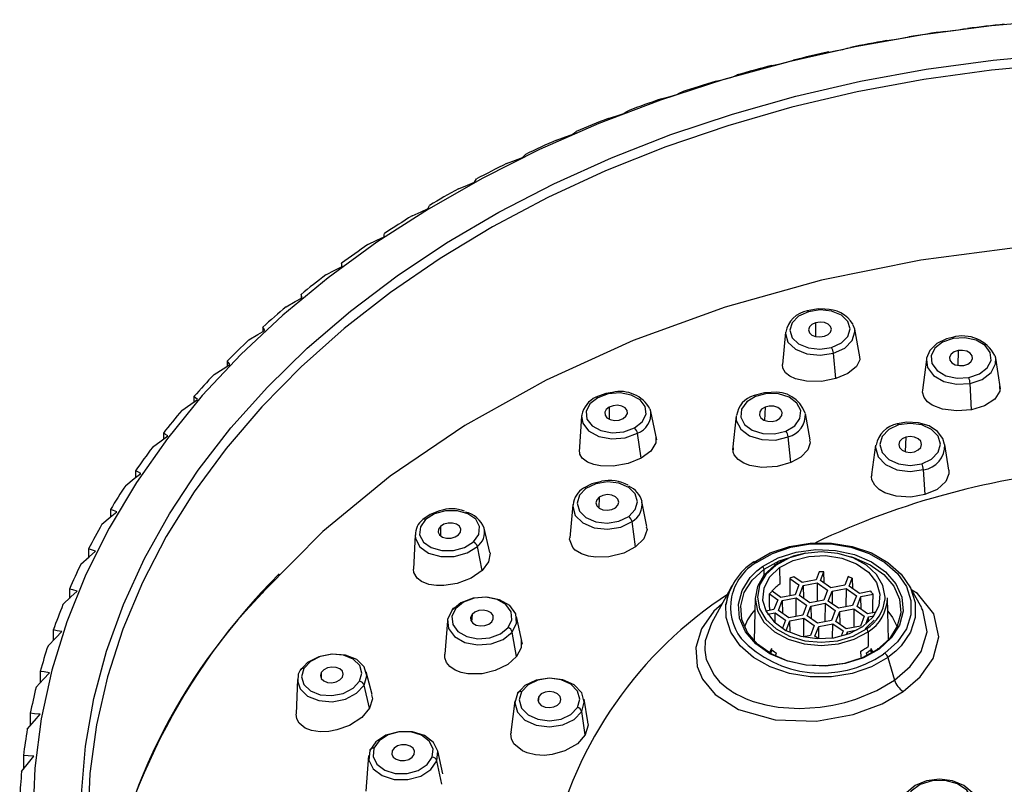
# Paper-space layout '_Bottom' of a CAD drawing. Units: millimetres. Extents: x -50 to 50, y -16 to 167.
# Drawn here: x -50 to -7, y 134 to 167 of the extents above; entities that cross this region are included whole.
import ezdxf

# ---------------------------------------------------------------- set-up
doc = ezdxf.new("R2010")
doc.units = ezdxf.units.MM

psp = doc.layouts.new('_Bottom')

# ---------------------------------------------------------------- linework, layer by layer
at = {"color": 7, "linetype": 'Continuous', "lineweight": 25}
for p, q in [((-35.814, 156.469), (-35.814, 156.316)), ((-37.585, 155.106), (-37.585, 154.933)), ((-15.138, 153.868), (-15.141, 153.27)), ((-13.434, 153.591), (-13.495, 153.771)), ((-39.253, 153.679), (-39.253, 153.485)), ((-16.457, 153.459), (-16.59, 152.044)), ((-13.214, 152.391), (-13.434, 153.591)), ((-14.264, 151.433), (-14.363, 152.543)), ((-8.926, 152.655), (-8.937, 152.009)), ((-40.812, 152.193), (-40.812, 151.975)), ((-10.308, 152.269), (-10.474, 150.925)), ((-10.303, 152.302), (-10.308, 152.269)), ((-7.285, 152.324), (-7.31, 152.431)), ((-7.071, 150.996), (-7.285, 152.324)), ((-8.345, 150.079), (-8.402, 151.22)), ((-42.26, 150.651), (-42.26, 150.408)), ((-24.147, 150.191), (-24.151, 149.671)), ((-22.332, 150.004), (-22.359, 150.098)), ((-22.068, 148.762), (-22.332, 150.004)), ((-17.347, 150.189), (-17.365, 149.612)), ((-15.377, 148.763), (-15.585, 149.921)), ((-25.349, 149.791), (-25.456, 148.236)), ((-25.344, 149.841), (-25.349, 149.791)), ((-18.607, 149.814), (-18.765, 148.332)), ((-43.591, 149.057), (-43.591, 148.787)), ((-22.756, 147.966), (-22.913, 149.052)), ((-16.223, 147.771), (-16.334, 148.897)), ((-11.207, 148.887), (-11.236, 148.254)), ((-12.526, 148.532), (-12.701, 147.259)), ((-9.329, 147.44), (-9.505, 148.56)), ((-44.803, 147.416), (-44.803, 147.117)), ((-10.368, 146.377), (-10.433, 147.465)), ((-24.578, 146.265), (-24.599, 145.799)), ((-22.498, 144.981), (-22.713, 146.08)), ((-45.891, 145.733), (-45.891, 145.402)), ((-25.733, 145.927), (-25.866, 144.495)), ((-22.989, 144.101), (-23.145, 145.201)), ((-31.502, 144.99), (-31.506, 144.585)), ((-29.347, 143.854), (-29.598, 144.908)), ((-32.609, 144.628), (-32.681, 143.13)), ((-46.854, 144.011), (-46.854, 143.645)), ((-29.689, 143.064), (-29.894, 144.115)), ((-17.7, 143.052), (-17.459, 143.241)), ((-17.38, 142.874), (-17.388, 143.123)), ((-16.708, 143.193), (-16.696, 142.477)), ((-16.265, 142.722), (-15.872, 142.445)), ((-15.731, 142.545), (-16.086, 142.796)), ((-15.118, 142.661), (-15.731, 142.545)), ((-14.988, 143.004), (-15.118, 142.661)), ((-14.924, 142.625), (-14.781, 143.003)), ((-14.475, 142.307), (-14.924, 142.625)), ((-13.718, 142.802), (-13.862, 142.423)), ((-13.669, 142.387), (-13.539, 142.729)), ((-13.539, 142.729), (-13.532, 142.29)), ((-47.687, 142.257), (-47.687, 141.853)), ((-18.779, 142.417), (-19.686, 140.777)), ((-16.65, 141.895), (-17.042, 142.172)), ((-15.872, 142.445), (-16.037, 142.011)), ((-15.844, 141.975), (-15.679, 142.408)), ((-15.679, 142.408), (-15.066, 142.525)), ((-15.679, 142.408), (-15.668, 141.851)), ((-15.066, 142.525), (-15.072, 141.718)), ((-15.066, 142.525), (-14.617, 142.207)), ((-14.617, 142.207), (-14.781, 141.773)), ((-14.588, 141.737), (-14.424, 142.17)), ((-13.862, 142.423), (-14.475, 142.307)), ((-14.424, 142.17), (-13.81, 142.287)), ((-14.424, 142.17), (-14.412, 141.613)), ((-13.81, 142.287), (-13.816, 141.48)), ((-13.81, 142.287), (-13.361, 141.969)), ((-13.22, 142.069), (-13.669, 142.387)), ((-12.735, 142.161), (-13.22, 142.069)), ((-10.509, 141.434), (-11.052, 142.417)), ((-17.778, 141.876), (-17.824, 140.001)), ((-17.147, 142.046), (-16.792, 141.795)), ((-16.792, 141.795), (-16.956, 141.361)), ((-16.763, 141.325), (-16.598, 141.758)), ((-16.037, 142.011), (-16.65, 141.895)), ((-16.598, 141.758), (-15.985, 141.875)), ((-16.598, 141.758), (-16.587, 141.201)), ((-15.991, 141.068), (-15.985, 141.875)), ((-15.985, 141.875), (-15.536, 141.557)), ((-15.395, 141.657), (-15.844, 141.975)), ((-14.781, 141.773), (-15.395, 141.657)), ((-14.139, 141.419), (-14.588, 141.737)), ((-13.361, 141.969), (-13.525, 141.535)), ((-13.332, 141.499), (-13.168, 141.933)), ((-13.168, 141.933), (-12.632, 142.034)), ((-13.157, 141.375), (-13.168, 141.933)), ((-11.965, 140.048), (-12.01, 141.876)), ((-16.956, 141.361), (-17.308, 141.295)), ((-16.314, 141.007), (-16.763, 141.325)), ((-15.536, 141.557), (-15.7, 141.123)), ((-15.507, 141.087), (-15.343, 141.52)), ((-15.343, 141.52), (-14.729, 141.637)), ((-15.343, 141.52), (-15.332, 140.963)), ((-14.729, 141.637), (-14.735, 140.83)), ((-14.729, 141.637), (-14.28, 141.319)), ((-14.28, 141.319), (-14.445, 140.885)), ((-13.525, 141.535), (-14.139, 141.419)), ((-14.087, 141.283), (-13.474, 141.399)), ((-13.474, 141.399), (-13.479, 140.592)), ((-13.474, 141.399), (-13.025, 141.081)), ((-12.883, 141.181), (-13.332, 141.499)), ((-31.2, 140.874), (-31.32, 139.42)), ((-30.126, 141.152), (-30.144, 140.83)), ((-27.931, 139.858), (-28.184, 141.063)), ((-17.232, 141.162), (-16.904, 141.225)), ((-16.907, 140.785), (-16.904, 141.225)), ((-16.904, 141.225), (-16.455, 140.907)), ((-16.455, 140.907), (-16.591, 140.549)), ((-16.421, 140.452), (-16.262, 140.87)), ((-15.7, 141.123), (-16.314, 141.007)), ((-16.262, 140.87), (-15.649, 140.987)), ((-16.252, 140.37), (-16.262, 140.87)), ((-15.654, 140.18), (-15.649, 140.987)), ((-15.649, 140.987), (-15.2, 140.669)), ((-15.058, 140.769), (-15.507, 141.087)), ((-14.445, 140.885), (-15.058, 140.769)), ((-14.251, 140.849), (-14.087, 141.283)), ((-14.076, 140.725), (-14.087, 141.283)), ((-13.025, 141.081), (-13.189, 140.648)), ((-12.954, 140.722), (-12.831, 141.045)), ((-12.501, 141.254), (-12.883, 141.181)), ((-12.831, 141.045), (-12.606, 141.087)), ((-12.827, 140.834), (-12.831, 141.045)), ((-48.39, 140.474), (-48.39, 140.027)), ((-15.2, 140.669), (-15.364, 140.235)), ((-15.171, 140.199), (-15.006, 140.633)), ((-15.006, 140.633), (-14.393, 140.749)), ((-14.996, 140.097), (-15.006, 140.633)), ((-14.397, 140.13), (-14.393, 140.749)), ((-14.393, 140.749), (-13.944, 140.431)), ((-13.802, 140.531), (-14.251, 140.849)), ((-13.189, 140.648), (-13.802, 140.531)), ((-13.751, 140.395), (-13.321, 140.476)), ((-28.18, 139.317), (-28.372, 140.385)), ((-15.364, 140.235), (-15.663, 140.179)), ((-15.028, 140.098), (-15.171, 140.199)), ((-13.944, 140.431), (-14.031, 140.201)), ((-13.798, 140.269), (-13.751, 140.395)), ((-13.748, 140.286), (-13.751, 140.395)), ((-12.854, 140.399), (-12.843, 139.753)), ((-17.069, 139.662), (-17.154, 139.474)), ((-17.043, 139.603), (-17.112, 139.45)), ((-12.684, 139.471), (-12.744, 139.603)), ((-12.643, 139.495), (-12.719, 139.661)), ((-16.898, 139.337), (-16.848, 139.465)), ((-12.939, 139.465), (-12.897, 139.356)), ((-12.116, 139.462), (-12.185, 139.415)), ((-11.636, 139.554), (-11.983, 139.275)), ((-11.983, 139.275), (-11.698, 138.291)), ((-48.96, 138.667), (-48.96, 138.174)), ((-37.742, 138.32), (-37.792, 136.812)), ((-36.703, 138.62), (-36.706, 138.362)), ((-34.48, 137.658), (-34.738, 138.652)), ((-34.592, 137.059), (-34.831, 138.069)), ((-27.212, 137.57), (-27.235, 137.351)), ((-25.069, 136.463), (-25.239, 137.458)), ((-28.26, 137.39), (-28.431, 136.026)), ((-49.395, 136.842), (-49.395, 136.297)), ((-25.188, 135.899), (-25.344, 136.921)), ((-49.694, 135.003), (-49.694, 134.4)), ((-34.638, 134.998), (-34.755, 133.45)), ((-33.614, 135.198), (-33.623, 135.046)), ((-31.402, 134.206), (-31.623, 135.211)), ((-31.444, 133.747), (-31.658, 134.776))]:
    psp.add_line(p, q, dxfattribs=at)
at = {"color": 7, "linetype": 'Continuous', "lineweight": 25, "flags": 128}
for points in [[(-4.448, 167.085), (-7.467, 166.82), (-10.458, 166.425), (-13.409, 165.9), (-16.308, 165.248), (-19.145, 164.471), (-21.909, 163.572), (-24.59, 162.554), (-27.177, 161.421), (-29.66, 160.178), (-32.03, 158.829), (-34.279, 157.38), (-36.397, 155.836), (-38.376, 154.202), (-40.21, 152.485), (-41.891, 150.692), (-43.412, 148.828), (-44.768, 146.902), (-45.954, 144.921), (-46.965, 142.892), (-47.798, 140.823), (-48.449, 138.721), (-48.915, 136.595), (-49.196, 134.453), (-49.29, 132.303)], [(-9.49, 166.576), (-9.165, 166.617), (-8.91, 166.648)], [(-8.91, 166.648), (-8.688, 166.68), (-8.512, 166.704)], [(-12.045, 166.173), (-11.708, 166.226), (-11.445, 166.267)], [(-11.445, 166.267), (-11.24, 166.306), (-11.078, 166.337)], [(-14.567, 165.676), (-14.22, 165.742), (-13.949, 165.792)], [(-13.949, 165.792), (-13.761, 165.839), (-13.613, 165.876)], [(-47.168, 133.312), (-46.986, 135.408), (-46.617, 137.491), (-46.065, 139.554), (-45.33, 141.588), (-44.417, 143.586), (-43.328, 145.539), (-42.068, 147.44), (-40.642, 149.282), (-39.055, 151.056), (-37.314, 152.757), (-35.425, 154.377), (-33.396, 155.91), (-31.236, 157.35), (-28.951, 158.691), (-26.553, 159.929), (-24.049, 161.057), (-21.45, 162.072), (-18.766, 162.97), (-16.007, 163.747), (-13.185, 164.4), (-10.311, 164.927), (-7.396, 165.325), (-4.451, 165.593)], [(-4.477, 165.166), (-7.461, 164.89), (-10.414, 164.481), (-13.324, 163.938), (-16.179, 163.265), (-18.968, 162.463), (-21.678, 161.538), (-24.298, 160.491), (-26.819, 159.329), (-29.229, 158.054), (-31.519, 156.673), (-33.679, 155.191), (-35.701, 153.615), (-37.576, 151.95), (-39.296, 150.204), (-40.854, 148.383), (-42.245, 146.496), (-43.462, 144.549), (-44.501, 142.552), (-45.356, 140.512), (-46.025, 138.437), (-46.505, 136.336), (-46.794, 134.218), (-46.89, 132.091)], [(-17.048, 165.087), (-16.692, 165.165), (-16.413, 165.226)], [(-16.413, 165.226), (-16.244, 165.28), (-16.11, 165.322)], [(-19.483, 164.406), (-19.118, 164.498), (-18.833, 164.569)], [(-18.833, 164.569), (-18.682, 164.629), (-18.563, 164.675)], [(-21.863, 163.637), (-21.491, 163.742), (-21.2, 163.824)], [(-21.2, 163.824), (-21.069, 163.889), (-20.965, 163.939)], [(-24.184, 162.78), (-23.805, 162.899), (-23.509, 162.992)], [(-23.509, 162.992), (-23.398, 163.061), (-23.309, 163.116)], [(-26.438, 161.838), (-26.053, 161.972), (-25.753, 162.076)], [(-25.753, 162.076), (-25.662, 162.149), (-25.589, 162.206)], [(-28.619, 160.815), (-28.23, 160.963), (-27.927, 161.078)], [(-27.927, 161.078), (-27.855, 161.154), (-27.799, 161.213)], [(-30.721, 159.712), (-30.329, 159.875), (-30.023, 160.001)], [(-30.023, 160.001), (-29.972, 160.079), (-29.932, 160.14)], [(-32.037, 158.848), (-32.007, 158.927), (-31.982, 158.99)], [(-32.739, 158.533), (-32.345, 158.71), (-32.037, 158.848)], [(-34.667, 157.281), (-34.272, 157.472), (-33.963, 157.621)], [(-33.963, 157.621), (-33.953, 157.702), (-33.945, 157.765)], [(-1.616, 157.458), (-6.112, 157.185), (-10.549, 156.605), (-14.885, 155.725), (-19.081, 154.551), (-23.096, 153.096), (-26.893, 151.372), (-30.436, 149.397), (-33.691, 147.188), (-36.629, 144.767), (-39.222, 142.155), (-39.281, 142.08)], [(-35.796, 156.326), (-35.806, 156.406), (-35.814, 156.469)], [(-36.499, 155.959), (-36.104, 156.165), (-35.796, 156.326)], [(-37.53, 154.964), (-37.561, 155.044), (-37.585, 155.106)], [(-38.231, 154.571), (-37.837, 154.792), (-37.53, 154.964)], [(-15.451, 154.351), (-15.879, 154.155), (-16.166, 153.871), (-16.267, 153.541), (-16.167, 153.217), (-15.882, 152.946), (-15.454, 152.771), (-14.95, 152.719), (-14.445, 152.796)], [(-14.739, 154.458), (-15.025, 154.473), (-15.501, 154.391)], [(-15.451, 154.351), (-15.465, 154.37), (-15.478, 154.383), (-15.49, 154.39), (-15.5, 154.391), (-15.501, 154.391)], [(-14.445, 152.796), (-14.016, 152.992), (-13.73, 153.276), (-13.629, 153.606), (-13.728, 153.931), (-14.014, 154.201), (-14.441, 154.376), (-14.946, 154.429), (-15.451, 154.351)], [(-15.138, 153.868), (-15.301, 153.794), (-15.409, 153.686), (-15.448, 153.561), (-15.41, 153.438), (-15.302, 153.336), (-15.14, 153.27), (-14.949, 153.25), (-14.757, 153.279)], [(-14.757, 153.279), (-14.595, 153.353), (-14.486, 153.461), (-14.448, 153.586), (-14.486, 153.709), (-14.594, 153.811), (-14.756, 153.878), (-14.947, 153.898), (-15.138, 153.868)], [(-39.858, 153.121), (-39.467, 153.357), (-39.161, 153.54)], [(-39.161, 153.54), (-39.212, 153.618), (-39.253, 153.679)], [(-16.457, 153.459), (-16.46, 153.4), (-16.345, 153.026), (-16.017, 152.715), (-15.525, 152.514), (-14.944, 152.453), (-14.363, 152.543)], [(-14.363, 152.543), (-13.87, 152.768), (-13.54, 153.095), (-13.424, 153.475), (-13.434, 153.591)], [(-9.173, 153.232), (-9.425, 153.167), (-9.847, 152.961), (-10.158, 152.656), (-10.299, 152.327), (-10.298, 152.306)], [(-9.138, 153.184), (-9.6, 153.027), (-9.94, 152.764), (-10.105, 152.435), (-10.072, 152.091), (-9.844, 151.784), (-9.457, 151.56), (-8.97, 151.453), (-8.456, 151.481)], [(-9.138, 153.184), (-9.147, 153.205), (-9.156, 153.22), (-9.165, 153.23), (-9.172, 153.232), (-9.173, 153.232)], [(-8.456, 151.481), (-7.994, 151.638), (-7.654, 151.901), (-7.488, 152.23), (-7.522, 152.574), (-7.75, 152.882), (-8.137, 153.105), (-8.624, 153.212), (-9.138, 153.184)], [(-8.926, 152.655), (-9.101, 152.596), (-9.23, 152.496), (-9.293, 152.371), (-9.28, 152.241), (-9.194, 152.125), (-9.047, 152.04), (-8.862, 152), (-8.668, 152.01)], [(-8.668, 152.01), (-8.493, 152.07), (-8.364, 152.169), (-8.301, 152.294), (-8.314, 152.424), (-8.4, 152.541), (-8.547, 152.625), (-8.732, 152.666), (-8.926, 152.655)], [(-41.376, 151.613), (-40.987, 151.863), (-40.684, 152.057)], [(-40.684, 152.057), (-40.756, 152.133), (-40.812, 152.193)], [(-14.264, 151.433), (-14.883, 151.315), (-15.531, 151.319), (-16.024, 151.427), (-16.261, 151.535), (-16.455, 151.686), (-16.576, 151.89), (-16.584, 152.044)], [(-13.22, 152.388), (-13.212, 152.253), (-13.351, 151.96), (-13.731, 151.653), (-14.264, 151.433)], [(-10.308, 152.269), (-10.262, 151.922), (-10, 151.568), (-9.554, 151.31), (-8.993, 151.188), (-8.402, 151.22)], [(-8.402, 151.22), (-7.87, 151.401), (-7.48, 151.703), (-7.289, 152.082), (-7.285, 152.324)], [(-24.005, 150.831), (-24.291, 150.793), (-24.729, 150.623)], [(-23.043, 149.286), (-22.703, 149.553), (-22.537, 149.88), (-22.57, 150.216), (-22.797, 150.51), (-23.183, 150.718), (-23.669, 150.808), (-24.183, 150.766), (-24.644, 150.598)], [(-17.075, 150.83), (-17.368, 150.821), (-17.827, 150.697)], [(-16.438, 149.143), (-16.051, 149.38), (-15.823, 149.695), (-15.789, 150.042), (-15.954, 150.368), (-16.293, 150.623), (-16.755, 150.768), (-17.269, 150.781), (-17.756, 150.66)], [(-8.345, 150.079), (-8.976, 150.025), (-9.606, 150.107), (-10.055, 150.281), (-10.258, 150.426), (-10.411, 150.614), (-10.477, 150.841), (-10.47, 150.925)], [(-7.119, 151.1), (-7.103, 150.882), (-7.324, 150.541), (-7.772, 150.254), (-8.345, 150.079)], [(-42.78, 150.051), (-42.395, 150.315), (-42.096, 150.52)], [(-42.096, 150.52), (-42.187, 150.594), (-42.26, 150.651)], [(-24.644, 150.598), (-24.984, 150.331), (-25.15, 150.004), (-25.118, 149.668), (-24.891, 149.374), (-24.505, 149.166), (-24.018, 149.076), (-23.505, 149.118), (-23.043, 149.286)], [(-24.644, 150.598), (-24.666, 150.614), (-24.687, 150.624), (-24.706, 150.628), (-24.723, 150.626), (-24.729, 150.623)], [(-17.756, 150.66), (-18.143, 150.424), (-18.371, 150.108), (-18.405, 149.761), (-18.24, 149.435), (-17.901, 149.18), (-17.439, 149.035), (-16.926, 149.022), (-16.438, 149.143)], [(-17.756, 150.66), (-17.774, 150.678), (-17.792, 150.691), (-17.808, 150.698), (-17.822, 150.699), (-17.827, 150.697)], [(-24.147, 150.191), (-24.276, 150.089), (-24.339, 149.966), (-24.326, 149.838), (-24.24, 149.727), (-24.094, 149.648), (-23.91, 149.614), (-23.715, 149.63), (-23.541, 149.693)], [(-23.541, 149.693), (-23.412, 149.795), (-23.349, 149.918), (-23.361, 150.046), (-23.447, 150.157), (-23.593, 150.236), (-23.778, 150.27), (-23.972, 150.254), (-24.147, 150.191)], [(-17.347, 150.189), (-17.493, 150.099), (-17.58, 149.98), (-17.593, 149.848), (-17.53, 149.725), (-17.402, 149.628), (-17.227, 149.573), (-17.032, 149.568), (-16.847, 149.614)], [(-16.847, 149.614), (-16.701, 149.704), (-16.614, 149.823), (-16.602, 149.955), (-16.664, 150.078), (-16.793, 150.175), (-16.967, 150.23), (-17.162, 150.235), (-17.347, 150.189)], [(-25.349, 149.791), (-25.3, 149.492), (-25.039, 149.153), (-24.595, 148.914), (-24.035, 148.811), (-23.444, 148.859), (-22.913, 149.052)], [(-18.607, 149.814), (-18.598, 149.607), (-18.408, 149.232), (-18.017, 148.939), (-17.486, 148.773), (-16.895, 148.758), (-16.334, 148.897)], [(-9.522, 148.559), (-9.589, 148.821), (-9.829, 149.131), (-10.193, 149.37), (-10.652, 149.511), (-11.155, 149.536), (-11.576, 149.461)], [(-11.521, 149.413), (-11.535, 149.434), (-11.548, 149.449), (-11.561, 149.458), (-11.572, 149.461), (-11.576, 149.461)], [(-10.511, 147.721), (-10.082, 147.922), (-9.796, 148.221), (-9.696, 148.573), (-9.796, 148.924), (-10.082, 149.22), (-10.511, 149.417), (-11.016, 149.485), (-11.521, 149.413)], [(-43.391, 148.933), (-43.503, 149.003), (-43.591, 149.057)], [(-11.521, 149.413), (-11.949, 149.212), (-12.235, 148.912), (-12.336, 148.56), (-12.235, 148.21), (-11.949, 147.913), (-11.521, 147.716), (-11.016, 147.649), (-10.511, 147.721)], [(-44.066, 148.439), (-43.687, 148.717), (-43.391, 148.933)], [(-22.11, 148.875), (-22.103, 148.639), (-22.331, 148.276), (-22.756, 147.966)], [(-15.405, 148.758), (-15.371, 148.633), (-15.475, 148.331), (-15.779, 148.016), (-16.223, 147.771)], [(-11.207, 148.887), (-11.369, 148.811), (-11.478, 148.698), (-11.516, 148.564), (-11.478, 148.431), (-11.369, 148.319), (-11.207, 148.245), (-11.016, 148.219), (-10.824, 148.246)], [(-10.824, 148.246), (-10.662, 148.323), (-10.554, 148.436), (-10.516, 148.569), (-10.554, 148.702), (-10.662, 148.814), (-10.824, 148.889), (-11.016, 148.915), (-11.207, 148.887)], [(-22.756, 147.966), (-23.32, 147.738), (-23.975, 147.621), (-24.527, 147.632), (-24.82, 147.69), (-25.094, 147.798), (-25.319, 147.969), (-25.425, 148.143), (-25.432, 148.328)], [(-16.223, 147.771), (-16.822, 147.603), (-17.483, 147.565), (-18.009, 147.649), (-18.278, 147.75), (-18.516, 147.902), (-18.69, 148.106), (-18.742, 148.235), (-18.722, 148.421)], [(-12.526, 148.532), (-12.533, 148.431), (-12.418, 148.027), (-12.089, 147.686), (-11.596, 147.459), (-11.015, 147.382), (-10.433, 147.465)], [(-44.568, 147.301), (-44.699, 147.366), (-44.803, 147.416)], [(-9.336, 147.439), (-9.327, 147.278), (-9.463, 146.946), (-9.84, 146.607), (-10.369, 146.377)], [(-45.231, 146.781), (-44.859, 147.073), (-44.568, 147.301)], [(-24.482, 146.956), (-24.907, 146.851), (-25.265, 146.661)], [(-23.293, 145.424), (-23.006, 145.723), (-22.906, 146.069), (-23.006, 146.41), (-23.291, 146.694), (-23.719, 146.878), (-24.224, 146.932), (-24.729, 146.851), (-25.157, 146.645)], [(-10.369, 146.377), (-10.985, 146.271), (-11.633, 146.308), (-12.122, 146.457), (-12.361, 146.595), (-12.56, 146.783), (-12.683, 147.015), (-12.706, 147.162), (-12.677, 147.257)], [(-25.157, 146.645), (-25.443, 146.346), (-25.544, 145.999), (-25.444, 145.658), (-25.158, 145.374), (-24.73, 145.191), (-24.226, 145.136), (-23.721, 145.218), (-23.293, 145.424)], [(-24.578, 146.265), (-24.686, 146.152), (-24.724, 146.021), (-24.686, 145.892), (-24.578, 145.784), (-24.416, 145.715), (-24.225, 145.694), (-24.034, 145.725), (-23.872, 145.803)], [(-23.872, 145.803), (-23.763, 145.916), (-23.725, 146.048), (-23.763, 146.177), (-23.871, 146.284), (-24.033, 146.354), (-24.224, 146.375), (-24.416, 146.344), (-24.578, 146.265)], [(-46.272, 145.083), (-45.907, 145.389), (-45.622, 145.627)], [(-45.622, 145.627), (-45.772, 145.686), (-45.891, 145.733)], [(-31.543, 145.665), (-31.949, 145.515), (-32.272, 145.289)], [(-30.064, 144.321), (-29.836, 144.642), (-29.801, 144.987), (-29.966, 145.305), (-30.304, 145.546), (-30.764, 145.676), (-31.277, 145.672), (-31.763, 145.537), (-32.15, 145.291)], [(-25.732, 145.939), (-25.736, 145.863), (-25.621, 145.47), (-25.292, 145.144), (-24.8, 144.933), (-24.219, 144.87), (-23.638, 144.964), (-23.145, 145.201)], [(-32.15, 145.291), (-32.378, 144.97), (-32.413, 144.625), (-32.249, 144.307), (-31.911, 144.066), (-31.45, 143.936), (-30.938, 143.94), (-30.451, 144.075), (-30.064, 144.321)], [(-31.502, 144.99), (-31.589, 144.868), (-31.602, 144.737), (-31.54, 144.617), (-31.412, 144.526), (-31.237, 144.477), (-31.043, 144.478), (-30.859, 144.529), (-30.712, 144.622)], [(-30.712, 144.622), (-30.626, 144.744), (-30.613, 144.875), (-30.675, 144.995), (-30.803, 145.086), (-30.977, 145.135), (-31.171, 145.134), (-31.356, 145.083), (-31.502, 144.99)], [(-22.526, 144.974), (-22.488, 144.851), (-22.63, 144.452), (-22.989, 144.1)], [(-32.61, 144.611), (-32.597, 144.465), (-32.408, 144.099), (-32.019, 143.821), (-31.49, 143.673), (-30.9, 143.676), (-30.34, 143.832), (-29.894, 144.115)], [(-22.989, 144.1), (-23.512, 143.828), (-24.156, 143.668), (-24.724, 143.65), (-25.041, 143.697), (-25.352, 143.797), (-25.621, 143.96), (-25.734, 144.073), (-25.868, 144.439), (-25.858, 144.496)], [(-47.186, 143.348), (-46.829, 143.667), (-46.551, 143.916)], [(-46.551, 143.916), (-46.72, 143.97), (-46.854, 144.011)], [(-17.849, 143.423), (-17.123, 143.833), (-16.286, 144.118), (-15.38, 144.264), (-14.451, 144.264), (-13.546, 144.118), (-12.709, 143.833), (-11.983, 143.423), (-11.404, 142.91), (-11.001, 142.318), (-10.794, 141.678), (-10.794, 141.021), (-11.001, 140.381), (-11.404, 139.789), (-11.636, 139.554)], [(-17.716, 143.422), (-17.023, 143.813), (-16.224, 144.085), (-15.359, 144.225), (-14.473, 144.225), (-13.608, 144.085), (-12.809, 143.813), (-12.116, 143.422), (-11.563, 142.932), (-11.178, 142.367), (-10.981, 141.756), (-10.981, 141.129), (-11.178, 140.518), (-11.563, 139.953), (-12.116, 139.462)], [(-17.459, 143.241), (-16.777, 143.619), (-15.986, 143.87), (-15.133, 143.981), (-14.268, 143.944), (-13.44, 143.762), (-12.698, 143.444), (-12.085, 143.011), (-11.636, 142.486), (-11.378, 141.901), (-11.326, 141.289), (-11.482, 140.686), (-11.838, 140.127), (-12.373, 139.644)], [(-12.111, 141.839), (-12.109, 141.91), (-12.204, 142.42), (-12.482, 142.894), (-12.925, 143.302), (-13.502, 143.615), (-14.173, 143.812), (-14.894, 143.879), (-15.614, 143.812), (-16.286, 143.615), (-16.863, 143.302)], [(-29.354, 143.851), (-29.342, 143.829), (-29.402, 143.439), (-29.689, 143.063)], [(-17.849, 143.423), (-17.84, 143.437), (-17.828, 143.446), (-17.814, 143.452), (-17.797, 143.454), (-17.779, 143.452), (-17.759, 143.446), (-17.738, 143.436), (-17.716, 143.422)], [(-17.388, 143.123), (-16.725, 143.49), (-15.987, 143.728)], [(-16.708, 143.193), (-16.124, 143.503), (-15.439, 143.683), (-14.711, 143.72), (-13.997, 143.61), (-13.356, 143.363), (-12.839, 142.998), (-12.489, 142.544), (-12.334, 142.04), (-12.386, 141.524), (-12.641, 141.04), (-13.079, 140.627)], [(-13.623, 143.672), (-13.481, 143.629), (-12.759, 143.32), (-12.163, 142.899), (-11.727, 142.389), (-11.477, 141.82), (-11.426, 141.225), (-11.578, 140.639), (-11.924, 140.095), (-12.443, 139.626)], [(-29.689, 143.063), (-30.16, 142.739), (-30.777, 142.504), (-31.35, 142.409), (-31.681, 142.41), (-32.014, 142.461), (-32.33, 142.582), (-32.524, 142.728), (-32.669, 142.986), (-32.674, 143.13)], [(-12.373, 139.644), (-13.055, 139.266), (-13.846, 139.014), (-14.699, 138.904), (-15.564, 138.941), (-16.392, 139.123), (-17.134, 139.44), (-17.747, 139.874), (-18.196, 140.399), (-18.454, 140.984), (-18.506, 141.596), (-18.35, 142.199), (-17.994, 142.758), (-17.7, 143.052)], [(-12.443, 139.626), (-13.107, 139.258), (-13.876, 139.014), (-14.705, 138.906), (-15.546, 138.942), (-16.351, 139.12), (-17.072, 139.428), (-17.668, 139.849), (-18.104, 140.359), (-18.355, 140.929), (-18.406, 141.523), (-18.254, 142.11), (-17.908, 142.653), (-17.388, 143.123)], [(-16.933, 143.283), (-17.392, 142.86), (-17.68, 142.368), (-17.778, 141.841), (-17.68, 141.313), (-17.392, 140.821), (-16.933, 140.398), (-16.336, 140.074), (-15.64, 139.871), (-14.894, 139.801), (-14.147, 139.871), (-13.452, 140.074), (-12.854, 140.399)], [(-16.863, 143.302), (-17.305, 142.894), (-17.553, 142.493)], [(-16.708, 143.193), (-17.146, 142.78), (-17.401, 142.296), (-17.454, 141.781), (-17.298, 141.276), (-16.948, 140.823), (-16.432, 140.457), (-15.791, 140.21), (-15.077, 140.1), (-14.348, 140.137), (-13.664, 140.317), (-13.079, 140.627)], [(-16.863, 143.302), (-16.876, 143.31), (-16.889, 143.316), (-16.901, 143.318), (-16.912, 143.317), (-16.921, 143.313), (-16.927, 143.305), (-16.932, 143.295), (-16.933, 143.283)], [(-16.265, 142.722), (-16.267, 142.155), (-16.267, 141.968)], [(-14.772, 142.517), (-14.773, 142.56), (-14.781, 143.003)], [(-47.97, 141.582), (-47.623, 141.914), (-47.351, 142.173)], [(-47.351, 142.173), (-47.539, 142.22), (-47.687, 142.257)], [(-17.553, 142.493), (-17.583, 142.42), (-17.678, 141.91), (-17.583, 141.4), (-17.305, 140.926), (-16.863, 140.518), (-16.286, 140.205), (-15.614, 140.008), (-14.894, 139.941), (-14.173, 140.008), (-13.502, 140.205), (-12.925, 140.518)], [(-11.319, 137.793), (-10.583, 138.429), (-10.016, 139.233), (-9.766, 140.175), (-9.982, 141.183), (-10.697, 142.066), (-10.942, 142.217)], [(-28.372, 140.385), (-28.181, 140.777), (-28.22, 141.183), (-28.481, 141.54), (-28.926, 141.795), (-29.487, 141.908), (-30.077, 141.862), (-30.609, 141.664), (-30.999, 141.345)], [(-28.552, 140.577), (-28.387, 140.918), (-28.42, 141.271), (-28.647, 141.582), (-29.034, 141.803), (-29.521, 141.901), (-30.034, 141.861), (-30.496, 141.689), (-30.835, 141.412)], [(-17.142, 141.326), (-17.144, 141.597), (-17.147, 142.046)], [(-12.642, 141.227), (-12.638, 141.589), (-12.632, 142.034)], [(-30.999, 141.345), (-31.19, 140.952), (-31.151, 140.546), (-30.89, 140.189), (-30.445, 139.935), (-29.885, 139.822), (-29.294, 139.868), (-28.763, 140.065), (-28.372, 140.385)], [(-30.835, 141.412), (-31.001, 141.071), (-30.968, 140.718), (-30.74, 140.407), (-30.354, 140.186), (-29.867, 140.088), (-29.353, 140.128), (-28.892, 140.3), (-28.552, 140.577)], [(-30.835, 141.412), (-30.867, 141.421), (-30.897, 141.425), (-30.924, 141.423), (-30.949, 141.417), (-30.969, 141.405), (-30.984, 141.389), (-30.995, 141.368), (-30.999, 141.345)], [(-29.261, 140.836), (-29.199, 140.966), (-29.211, 141.099), (-29.297, 141.217), (-29.444, 141.301), (-29.628, 141.338), (-29.823, 141.323), (-29.998, 141.258), (-30.126, 141.152)], [(-19.233, 141.596), (-19.586, 141.288), (-20.116, 140.528), (-20.369, 139.708), (-20.309, 138.879), (-20.073, 138.324), (-19.523, 137.662), (-18.499, 137.009), (-16.897, 136.553), (-15.097, 136.502), (-13.502, 136.787), (-12.235, 137.26), (-11.319, 137.793)], [(-11.983, 139.275), (-12.709, 138.866), (-13.546, 138.581), (-14.451, 138.435), (-15.38, 138.435), (-16.286, 138.581), (-17.123, 138.866), (-17.849, 139.275), (-18.428, 139.789), (-18.831, 140.381), (-19.038, 141.021), (-19.049, 141.6)], [(-11.996, 141.301), (-11.788, 141.024), (-11.588, 140.616)], [(-11.698, 138.291), (-11.017, 138.877), (-10.535, 139.541), (-10.276, 140.396), (-10.463, 141.345), (-10.519, 141.429)], [(-30.126, 141.152), (-30.189, 141.023), (-30.176, 140.89), (-30.09, 140.772), (-29.944, 140.688), (-29.759, 140.651), (-29.565, 140.666), (-29.39, 140.731), (-29.261, 140.836)], [(-12.589, 140.896), (-12.899, 140.591), (-12.983, 140.529)], [(-48.022, 140.403), (-48.227, 140.443), (-48.39, 140.474)], [(-19.685, 140.776), (-19.958, 139.996), (-19.977, 139.589), (-19.909, 139.181), (-19.568, 138.5), (-19.455, 138.36), (-19.326, 138.221), (-19.178, 138.083), (-19.011, 137.948), (-18.825, 137.818), (-18.818, 137.814), (-18.759, 137.776), (-18.588, 137.677), (-18.408, 137.584), (-18.17, 137.477), (-17.867, 137.363), (-17.31, 137.209), (-16.776, 137.115), (-15.837, 137.055), (-14.941, 137.109), (-14.383, 137.196), (-13.864, 137.314), (-13.386, 137.456), (-12.476, 137.829), (-11.698, 138.291)], [(-48.622, 139.789), (-48.285, 140.134), (-48.022, 140.403)], [(-27.979, 140.013), (-27.978, 139.692), (-28.18, 139.316)], [(-17.115, 139.526), (-17.108, 139.571), (-17.094, 139.601), (-17.084, 139.611), (-17.072, 139.614), (-17.058, 139.612), (-17.051, 139.608), (-17.043, 139.603)], [(-17.043, 139.603), (-16.936, 139.52), (-16.848, 139.465)], [(-12.939, 139.465), (-12.828, 139.536), (-12.744, 139.603)], [(-12.744, 139.603), (-12.737, 139.608), (-12.729, 139.612), (-12.715, 139.614), (-12.703, 139.611), (-12.693, 139.601), (-12.679, 139.571), (-12.673, 139.526)], [(-12.373, 139.644), (-12.386, 139.652), (-12.399, 139.658), (-12.411, 139.66), (-12.422, 139.659), (-12.431, 139.655), (-12.437, 139.648), (-12.442, 139.638), (-12.443, 139.626)], [(-34.831, 138.069), (-34.715, 138.473), (-34.829, 138.864), (-35.157, 139.181), (-35.648, 139.378), (-36.227, 139.423), (-36.806, 139.31), (-37.298, 139.057), (-37.627, 138.701)], [(-35.028, 138.241), (-34.928, 138.592), (-35.027, 138.931), (-35.312, 139.207), (-35.738, 139.378), (-36.241, 139.417), (-36.745, 139.319), (-37.172, 139.099), (-37.458, 138.79)], [(-28.18, 139.316), (-28.57, 138.972), (-29.119, 138.703), (-29.683, 138.568), (-30.305, 138.559), (-30.607, 138.618), (-30.869, 138.72), (-31.1, 138.88), (-31.237, 139.05), (-31.314, 139.267), (-31.311, 139.421)], [(-13.156, 139.292), (-13.156, 139.301), (-13.173, 139.553)], [(-37.615, 138.746), (-37.705, 138.541), (-37.726, 138.25)], [(-37.458, 138.79), (-37.491, 138.795), (-37.523, 138.795), (-37.552, 138.79), (-37.577, 138.781), (-37.598, 138.766), (-37.613, 138.748), (-37.623, 138.726), (-37.627, 138.701)], [(-37.458, 138.79), (-37.559, 138.439), (-37.459, 138.1), (-37.175, 137.824), (-36.748, 137.653), (-36.245, 137.614), (-35.741, 137.712), (-35.314, 137.932), (-35.028, 138.241)], [(-35.783, 138.412), (-35.745, 138.545), (-35.783, 138.673), (-35.89, 138.778), (-36.052, 138.842), (-36.243, 138.857), (-36.433, 138.82), (-36.595, 138.737), (-36.703, 138.62)], [(-49.141, 137.975), (-48.815, 138.332), (-48.561, 138.611)], [(-48.561, 138.611), (-48.784, 138.643), (-48.96, 138.667)], [(-37.742, 138.32), (-37.743, 138.297), (-37.742, 138.257)], [(-36.703, 138.62), (-36.742, 138.487), (-36.704, 138.358), (-36.596, 138.254), (-36.435, 138.189), (-36.244, 138.174), (-36.053, 138.211), (-35.891, 138.295), (-35.783, 138.412)], [(-25.344, 136.921), (-25.229, 137.331), (-25.344, 137.738), (-25.673, 138.08), (-26.166, 138.306), (-26.747, 138.38), (-27.328, 138.292), (-27.821, 138.056), (-28.15, 137.706)], [(-25.531, 137.1), (-25.43, 137.456), (-25.531, 137.81), (-25.817, 138.107), (-26.245, 138.303), (-26.75, 138.368), (-27.255, 138.292), (-27.683, 138.086), (-27.969, 137.782)], [(-37.742, 138.257), (-37.628, 137.907), (-37.301, 137.589), (-36.81, 137.393), (-36.231, 137.348), (-35.651, 137.46), (-35.16, 137.714), (-34.831, 138.069)], [(-34.512, 137.648), (-34.461, 137.474), (-34.592, 137.059)], [(-28.15, 137.706), (-28.266, 137.296), (-28.15, 136.889), (-27.821, 136.547), (-27.328, 136.321), (-26.747, 136.247), (-26.166, 136.335), (-25.673, 136.571), (-25.344, 136.921)], [(-27.969, 137.782), (-28.003, 137.789), (-28.035, 137.791), (-28.065, 137.788), (-28.092, 137.78), (-28.115, 137.767), (-28.132, 137.75), (-28.144, 137.729), (-28.15, 137.706)], [(-27.969, 137.782), (-28.07, 137.426), (-27.969, 137.072), (-27.683, 136.775), (-27.255, 136.579), (-26.75, 136.514), (-26.245, 136.59), (-25.817, 136.796), (-25.531, 137.1)], [(-27.212, 137.57), (-27.25, 137.435), (-27.212, 137.301), (-27.104, 137.189), (-26.941, 137.114), (-26.75, 137.09), (-26.559, 137.119), (-26.397, 137.197), (-26.288, 137.312)], [(-26.288, 137.312), (-26.25, 137.447), (-26.288, 137.581), (-26.397, 137.693), (-26.559, 137.768), (-26.75, 137.792), (-26.941, 137.763), (-27.104, 137.685), (-27.212, 137.57)], [(-34.592, 137.059), (-34.937, 136.659), (-35.474, 136.316), (-36.03, 136.116), (-36.375, 136.054), (-36.746, 136.04), (-37.13, 136.095), (-37.399, 136.198), (-37.668, 136.418), (-37.765, 136.605), (-37.792, 136.809), (-37.792, 136.81)], [(-49.525, 136.144), (-49.211, 136.513), (-48.966, 136.801)], [(-48.966, 136.801), (-49.206, 136.824), (-49.395, 136.842)], [(-25.097, 136.456), (-25.059, 136.321), (-25.188, 135.898)], [(-31.658, 134.776), (-31.619, 135.19), (-31.809, 135.574), (-32.199, 135.871), (-32.73, 136.035), (-33.32, 136.04), (-33.881, 135.887), (-34.326, 135.599), (-34.588, 135.219)], [(-31.859, 134.933), (-31.825, 135.293), (-31.99, 135.627), (-32.329, 135.885), (-32.79, 136.027), (-33.303, 136.032), (-33.791, 135.899), (-34.177, 135.648), (-34.405, 135.318)], [(-25.188, 135.898), (-25.532, 135.511), (-26.072, 135.2), (-26.626, 135.043), (-26.974, 135.009), (-27.353, 135.028), (-27.726, 135.115), (-27.922, 135.198), (-28.302, 135.515), (-28.405, 135.724), (-28.436, 135.943), (-28.412, 136.026)], [(-34.405, 135.318), (-34.44, 135.321), (-34.473, 135.319), (-34.504, 135.312), (-34.532, 135.3), (-34.554, 135.285), (-34.571, 135.266), (-34.583, 135.243), (-34.588, 135.219)], [(-34.405, 135.318), (-34.439, 134.958), (-34.274, 134.624), (-33.935, 134.366), (-33.473, 134.224), (-32.96, 134.219), (-32.473, 134.352), (-32.086, 134.603), (-31.859, 134.933)], [(-32.65, 135.052), (-32.637, 135.189), (-32.699, 135.315), (-32.828, 135.413), (-33.002, 135.467), (-33.197, 135.469), (-33.381, 135.418), (-33.528, 135.323), (-33.614, 135.198)], [(-49.772, 134.302), (-49.472, 134.682), (-49.237, 134.978)], [(-49.237, 134.978), (-49.492, 134.992), (-49.694, 135.003)], [(-34.588, 135.219), (-34.627, 134.805), (-34.437, 134.42), (-34.047, 134.123), (-33.516, 133.96), (-32.925, 133.954), (-32.365, 134.107), (-31.92, 134.396), (-31.658, 134.776)], [(-33.614, 135.198), (-33.627, 135.062), (-33.564, 134.935), (-33.436, 134.838), (-33.261, 134.784), (-33.067, 134.782), (-32.882, 134.832), (-32.736, 134.927), (-32.65, 135.052)], [(-8.115, 132.599), (-8.115, 133.003), (-8.311, 133.384), (-8.679, 133.694), (-9.174, 133.896), (-9.738, 133.966), (-10.302, 133.896), (-10.797, 133.694), (-11.165, 133.384), (-11.361, 133.003)], [(-8.3, 132.715), (-8.313, 133.118), (-8.542, 133.486), (-8.954, 133.765), (-9.484, 133.911), (-10.054, 133.902), (-10.575, 133.74), (-10.969, 133.449), (-11.176, 133.073)]]:
    psp.add_lwpolyline(points, dxfattribs=at)
at = {"color": 7, "linetype": 'Continuous', "lineweight": 25}
for centre, radius, start, end in [((0.015, 97.815), 69.414, 95.72436, 97.0557), ((-0.114, 98.793), 68.428, 97.87537, 99.21947), ((-0.323, 100.018), 67.186, 100.0481, 101.40873), ((-0.627, 101.467), 65.705, 102.24866, 103.62965), ((-1.04, 103.113), 64.008, 104.48325, 105.88855), ((-1.572, 104.925), 62.119, 106.75828, 108.19192), ((-2.229, 106.872), 60.065, 109.08029, 110.54644), ((-3.014, 108.917), 57.874, 111.45603, 112.95895), ((-3.928, 111.024), 55.576, 113.8924, 115.4365), ((-4.966, 113.159), 53.203, 116.3965, 117.9862), ((-6.12, 115.286), 50.783, 118.9756, 120.6153), ((-7.379, 117.37), 48.348, 121.6368, 123.3312), ((-8.728, 119.38), 45.927, 124.3875, 126.1409), ((-10.149, 121.288), 43.548, 127.2348, 129.0515), ((-11.623, 123.068), 41.237, 130.1855, 132.0694), ((-15.289, 153.231), 1.179, 100.3543, 168.5611), ((-14.684, 153.077), 1.382, 31.5219, 92.2792), ((-13.126, 124.7), 39.018, 133.2458, 135.2005), ((-8.728, 151.705), 1.59, 27.7311, 106.2242), ((-14.987, 152.481), 0.627, 5.6153, 30.1472), ((-14.636, 126.168), 36.912, 136.4212, 138.4496), ((-9.323, 151.166), 0.923, 3.3414, 19.9527), ((-23.657, 149.396), 1.477, 29.0265, 103.6622), ((-16.878, 149.482), 1.362, 19.3582, 98.3343), ((-24.246, 149.611), 1.122, 115.4944, 167.7358), ((-17.551, 149.694), 1.041, 105.3535, 172.8636), ((-16.126, 127.46), 34.939, 139.7163, 141.8203), ((-23.235, 149.902), 0.909, 290.7576, 6.4296), ((-16.587, 149.868), 1.004, 284.6204, 3.027), ((-11.366, 148.322), 1.158, 100.4264, 169.4961), ((-23.315, 148.981), 0.408, 9.9435, 48.2517), ((-16.821, 148.836), 0.491, 7.0629, 38.6914), ((-17.572, 128.571), 33.115, 143.1338, 145.3145), ((-10.558, 148.512), 1.055, 276.8106, 2.5764), ((-0.541, 113.621), 33.958, 94.5738, 115.4725), ((-11.067, 147.413), 0.635, 4.6419, 28.9465), ((-24.116, 145.437), 1.563, 59.3785, 103.5539), ((-18.949, 129.5), 31.455, 146.675, 148.9317), ((-24.801, 145.879), 0.91, 120.622, 176.2598), ((-25.223, 146.572), 0.0982, 47.3154, 114.9372), ((-23.698, 145.809), 1.022, 15.3639, 65.9598), ((-23.567, 145.954), 0.863, 299.2278, 8.4169), ((-31, 144.151), 1.608, 69.9492, 109.7277), ((-30.645, 144.525), 1.115, 20.1244, 78.036), ((-31.792, 144.652), 0.798, 127.0037, 183.1041), ((-32.21, 145.201), 0.108, 56.3572, 124.8532), ((-23.492, 145.132), 0.354, 11.1943, 55.5946), ((-20.23, 130.252), 29.969, 150.3385, 152.6692), ((-30.374, 144.747), 0.793, 307.2341, 11.7785), ((-30.201, 144.036), 0.317, 14.5989, 64.3489), ((-15.018, 140.441), 3.427, 99.4475, 123.9794), ((-21.394, 130.836), 28.666, 154.1204, 156.5212), ((-16.321, 141.121), 2.771, 123.0382, 170.7649), ((-16.586, 141.463), 2.262, 119.9733, 217.0782), ((-17.558, 143.101), 0.171, 7.1359, 54.6059), ((-18.766, 123.171), 27.95, 135.0477, 171.4471), ((-15.056, 140.04), 2.942, 110.4969, 114.2627), ((-14.894, 139.401), 3.604, 88.2053, 91.4943), ((-14.738, 140.025), 2.958, 66.0893, 69.8413), ((-16.818, 141.317), 2.249, 150.7277, 172.7813), ((-15.716, 140.974), 1.788, 137.9027, 143.1511), ((-15.495, 140.764), 2.093, 125.0298, 137.6921), ((-14.061, 140.982), 1.774, 36.3531, 41.6287), ((-21.104, 124.478), 25.303, 135.9213, 174.2078), ((-9.205, 127.039), 17.894, 122.9711, 167.1303), ((-13.861, 142.005), 1.757, 302.1703, 354.5749), ((-13.756, 141.894), 1.747, 301.1003, 359.4141), ((-22.419, 131.266), 27.555, 158.0138, 160.4787), ((-16.216, 139.874), 2.16, 136.8169, 159.9052), ((-28.646, 140.309), 0.284, 15.4207, 70.7357), ((-13.023, 140.379), 0.17, 6.5266, 54.7071), ((-14.884, 143.417), 4.827, 223.4158, 303.9943), ((-23.285, 131.561), 26.64, 162.0085, 164.5295), ((-14.493, 142.094), 2.864, 297.4483, 305.1704), ((-12.335, 139.166), 0.368, 17.257, 53.5359), ((-23.976, 131.743), 25.925, 166.091, 168.6582), ((-35.079, 137.983), 0.263, 19.152, 78.8247), ((-10.838, 138.553), 0.899, 196.9427, 237.6258), ((-25.589, 136.853), 0.254, 15.6385, 76.806), ((-24.479, 131.838), 25.413, 170.2445, 172.8461), ((-31.881, 134.698), 0.236, 19.2777, 84.6519), ((-24.785, 131.873), 25.105, 174.4497, 177.0725)]:
    psp.add_arc(centre, radius, start, end, dxfattribs=at)

doc.saveas('drawing.dxf')
